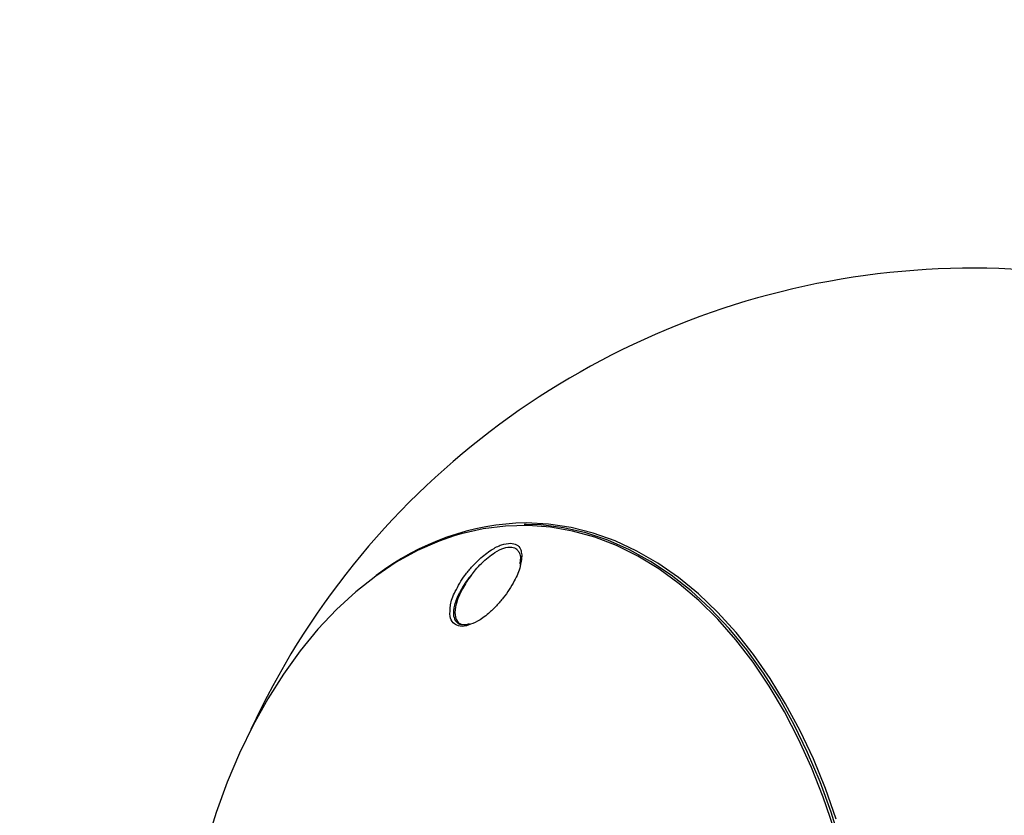
# Model space of a CAD drawing. Units: millimetres. Extents: x -3908 to 4504, y -4057 to 7477.
# Drawn here: x -80 to 75, y -622 to -497 of the extents above; entities that cross this region are included whole.
import ezdxf

# ---------------------------------------------------------------- set-up
doc = ezdxf.new("R2010")
doc.units = ezdxf.units.MM
doc.styles.add('SLDTEXTSTYLE0', font='TXT', dxfattribs={"width": 0.7})
doc.dimstyles.new('SLDDIMSTYLE0', dxfattribs={"dimtxt": 5, "dimasz": 3.302, "dimexe": 0, "dimexo": 0.0625, "dimgap": 1.25, "dimtad": 2, "dimdec": 0, "dimrnd": 1e-09, "dimzin": 12, "dimdsep": 46, "dimtxsty": 'SLDTEXTSTYLE0', "dimsah": 1, "dimcen": 0.09, "dimadec": 0, "dimazin": 3, "dimtfac": 1, "dimtofl": 0, "dimtmove": 0, "dimatfit": 3, "dimfxl": 0, "dimfrac": 2, "dimtolj": 1, "dimtzin": 12, "dimarcsym": 0})

# ---------------------------------------------------------------- blocks, each defined once
blk = doc.blocks.new('_D_1')
at = {"color": 7, "linetype": 'Continuous', "lineweight": 0}
for p, q in [((-1905.37, -394.28), (-1905.37, -2077.52)), ((2516.93, -820.8), (2516.93, -2077.52)), ((2516.93, -2076.52), (-1905.37, -2076.52))]:
    blk.add_line(p, q, dxfattribs=at)
at = {"color": 7, "linetype": 'Continuous', "lineweight": 18}
for points in [[(-1905.37, -2076.52), (-1902.07, -2077.02), (-1902.07, -2076.01)], [(2516.93, -2076.52), (2513.62, -2076.01), (2513.62, -2077.02)]]:
    blk.add_solid(points, dxfattribs=at)
at = {"color": 7, "linetype": 'Continuous', "lineweight": 18, "insert": (299.37, -2070.07), "char_height": 5, "attachment_point": 1, "style": 'SLDTEXTSTYLE0'}
blk.add_mtext('4422', dxfattribs=at)

msp = doc.modelspace()

# ---------------------------------------------------------------- linework, layer by layer
at = {"color": 7, "linetype": 'Continuous', "lineweight": 25}
for p, q in [((0, -576.51), (-0.29, -576.51)), ((-1.15, -580.81), (-1.06, -580.92)), ((-0.91, -582.1), (-1, -582.78)), ((-8.94, -592.15), (-9.23, -592.21)), ((-9.7, -592.22), (-9.19, -592.21))]:
    msp.add_line(p, q, dxfattribs=at)
at = {"color": 7, "linetype": 'Continuous', "lineweight": 25, "flags": 128}
for points in [[(48.32, -624.22), (46.67, -619.37), (44.83, -614.7), (42.8, -610.23), (40.58, -605.97), (38.19, -601.94), (35.64, -598.16), (32.94, -594.64), (30.1, -591.41), (27.13, -588.47), (24.04, -585.83), (20.85, -583.51), (17.57, -581.51), (14.21, -579.85), (10.79, -578.54), (7.32, -577.56), (3.82, -576.94), (0.31, -576.68), (-3.22, -576.77), (-6.73, -577.21), (-10.21, -578.01), (-11.28, -578.32)], [(49.45, -626.63), (47.9, -621.7), (46.16, -616.93), (44.21, -612.35), (42.08, -607.97), (39.78, -603.81), (37.3, -599.9), (34.67, -596.24), (31.89, -592.86), (28.97, -589.76), (25.94, -586.97), (22.79, -584.48), (19.55, -582.32), (16.22, -580.49), (12.82, -578.99), (9.37, -577.85), (5.88, -577.05), (2.36, -576.61), (-0.29, -576.51)], [(48.72, -622.82), (47.02, -617.99), (45.12, -613.35), (43.03, -608.91), (40.76, -604.68), (38.32, -600.7), (35.72, -596.96), (32.97, -593.5), (30.08, -590.32), (27.06, -587.44), (23.94, -584.87), (20.71, -582.62), (17.39, -580.7), (14, -579.12), (10.55, -577.88), (7.06, -577), (3.54, -576.46), (0, -576.28), (0, -576.28)], [(-11.28, -578.32), (-13.66, -579.15), (-17.05, -580.64), (-20.37, -582.47), (-23.61, -584.63), (-26.75, -587.11), (-29.78, -589.9), (-32.69, -592.99), (-35.46, -596.37), (-38.09, -600.02), (-40.56, -603.92), (-42.86, -608.07), (-44.99, -612.44), (-46.93, -617.01), (-48.67, -621.77), (-50.2, -626.64)]]:
    msp.add_lwpolyline(points, dxfattribs=at)
at = {"color": 7, "linetype": 'Continuous', "lineweight": 25}
for centre, radius, start, end in [((1026.3, -661.28), 3150, 221.1494, 138.8506), ((70.21, -661.28), 125, 43.9574, 155.1427), ((0.81, -616.12), 39.85, 91.1589, 127.6441)]:
    msp.add_arc(centre, radius, start, end, dxfattribs=at)
for points, knots in [([(-11.84, -589.19), (-11.84, -589.17), (-11.82, -588.55), (-11.09, -586.9), (-9.93, -584.89), (-8.55, -583.19), (-7.17, -581.79), (-5.56, -580.53), (-3.81, -579.61), (-2.89, -579.51), (-2.42, -579.46)], [0, 0, 0, 0, 0.005374, 0.176677, 0.377463, 0.484615, 0.595361, 0.748417, 0.873887, 1, 1, 1, 1]), ([(-2.42, -579.46), (-2.08, -579.51), (-1.4, -579.62), (-0.96, -580.17), (-0.82, -580.57), (-0.79, -580.66)], [0, 0, 0, 0, 0.432936, 0.864686, 1, 1, 1, 1]), ([(-8.57, -584.45), (-8.37, -584.19), (-7.58, -583.2), (-6.33, -581.95), (-4.78, -580.82), (-3.46, -580.15), (-2.26, -580), (-1.49, -580.28), (-1.26, -580.67), (-1.17, -580.82)], [0, 0, 0, 0, 0.0887014, 0.3387578, 0.458112, 0.6209246, 0.7799447, 0.9163498, 1, 1, 1, 1]), ([(-1.06, -580.92), (-1.03, -581.01), (-0.92, -581.3), (-0.85, -581.7), (-0.9, -582.05), (-0.91, -582.1)], [0, 0, 0, 0, 0.300798, 0.918476, 1, 1, 1, 1]), ([(-0.79, -580.66), (-0.73, -580.93), (-0.6, -581.48), (-0.76, -582.2), (-0.84, -582.58)], [0, 0, 0, 0, 0.4802546, 1, 1, 1, 1]), ([(-0.84, -582.58), (-0.86, -582.76), (-0.97, -583.62), (-1.83, -585.52), (-3.18, -587.64), (-4.65, -589.35), (-6.01, -590.64), (-7.57, -591.8), (-8.6, -592.15), (-9.08, -592.32)], [0, 0, 0, 0, 0.057063, 0.255961, 0.484806, 0.599416, 0.718458, 0.871567, 1, 1, 1, 1]), ([(-8.57, -584.45), (-8.7, -584.61), (-9.45, -585.52), (-10.5, -587.15), (-11.33, -589.21), (-11.49, -590.81), (-11.06, -591.8), (-10.45, -592.27), (-9.89, -592.23), (-9.7, -592.22)], [0, 0, 0, 0, 0.048544, 0.277471, 0.472252, 0.666663, 0.810229, 0.935507, 1, 1, 1, 1]), ([(-8.57, -584.45), (-8.58, -584.46), (-9.12, -585.18), (-10.14, -586.75), (-11.04, -588.94), (-11.26, -590.7), (-10.88, -591.75), (-10.26, -592.26), (-9.68, -592.23), (-9.47, -592.23)], [0, 0, 0, 0, 0.0029909, 0.211931, 0.4480496, 0.6440811, 0.798655, 0.9287755, 1, 1, 1, 1]), ([(-9.08, -592.32), (-9.17, -592.36), (-9.77, -592.61), (-10.64, -592.51), (-11.53, -592.01), (-12.05, -590.92), (-11.92, -589.82), (-11.84, -589.19)], [0, 0, 0, 0, 0.042602, 0.263111, 0.466985, 0.698808, 1, 1, 1, 1])]:
    msp.add_open_spline(points, degree=3, knots=knots, dxfattribs=at)

# ---------------------------------------------------------------- dimensions: what is measured, and where the dimension line sits
at = {"color": 7, "linetype": 'Continuous', "lineweight": 18}
dim = msp.add_linear_dim(base=(-1905.37, -2076.52), p1=(2516.93, -820.8), p2=(-1905.37, -394.28), dimstyle='SLDDIMSTYLE0', dxfattribs=at)
dim.commit()
dim.dimension.update_dxf_attribs({"geometry": '_D_1', "text_midpoint": (305.78, -2076.52), "dimtype": 160})

doc.saveas('drawing.dxf')
